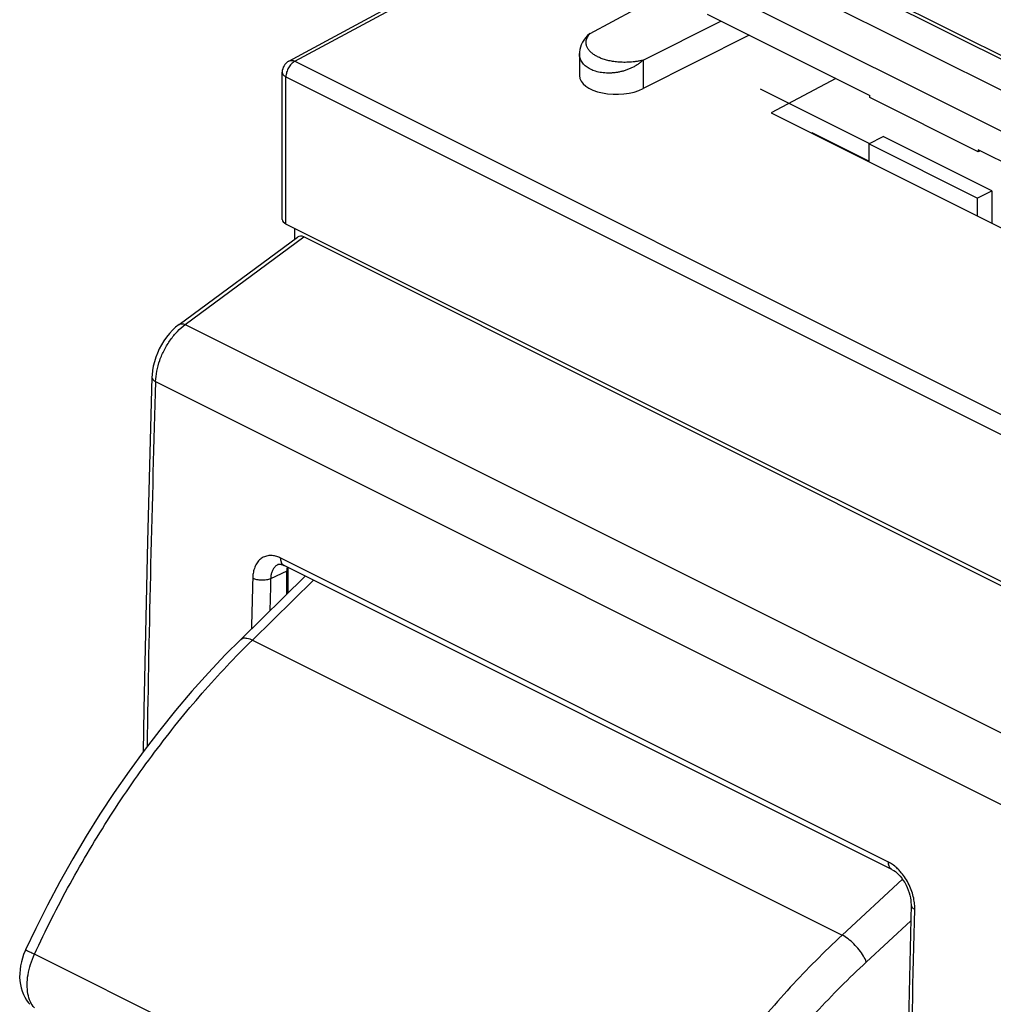
# Model space of a CAD drawing. Units: millimetres. Extents: x -26.1 to 26.7, y -30.1 to 30.1.
# Drawn here: x -26.1 to -7.1, y -1.2 to 18.1 of the extents above; entities that cross this region are included whole.
import ezdxf

# ---------------------------------------------------------------- set-up
doc = ezdxf.new("R2010")
doc.units = ezdxf.units.MM
doc.header["$LTSCALE"] = 16.335
doc.layers.get('0').update_dxf_attribs({"linetype": 'CONTINUOUS'})
for name, color, linetype in [('ASSI', 7, 'CONTINUOUS'), ('DRAFT', 7, 'CONTINUOUS'), ('RACCORDO', 7, 'CONTINUOUS')]:
    doc.layers.add(name, color=color, linetype=linetype)

msp = doc.modelspace()

# ---------------------------------------------------------------- linework, layer by layer
at = {"color": 253, "linetype": 'CONTINUOUS'}
for p, q in [((-3.268, 15.49), (-11.753, 19.733)), ((-3.191, 15.518), (-11.677, 19.761)), ((-3.878, 15.185), (-12.363, 19.428)), ((-4.231, 14.561), (-12.716, 18.803))]:
    msp.add_line(p, q, dxfattribs=at)
at = {"color": 7, "linetype": 'CONTINUOUS'}
for p, q in [((-12.699, 18.209), (-9.517, 16.618)), ((-9.516, 16.575), (-9.517, 16.618)), ((-7.395, 15.514), (-9.516, 16.575)), ((-9.535, 15.672), (-9.535, 15.322)), ((-7.396, 15.557), (-7.395, 15.514)), ((-4.214, 13.966), (-7.396, 15.557)), ((-7.354, 15.536), (-7.395, 15.514)), ((-7.13, 14.753), (-7.13, 14.12)), ((-7.413, 14.611), (-7.413, 14.262))]:
    msp.add_line(p, q, dxfattribs=at)
at = {"layer": 'ASSI', "color": 7, "linetype": 'CONTINUOUS'}
for p, q in [((-14.988, 17.829), (-12.657, 19.087)), ((-20.877, 17.291), (-17.595, 19.062)), ((-13.947, 17.308), (-12.429, 18.073)), ((-11.874, 17.796), (-13.947, 16.751)), ((-15.195, 17.437), (-15.195, 17.008)), ((-21.009, 14.191), (-21.009, 17.071)), ((-10.178, 16.948), (-11.444, 16.277)), ((-11.444, 16.277), (-5.928, 13.519)), ((-10.64, 15.889), (-10.654, 15.882)), ((-9.535, 15.672), (-9.252, 15.813)), ((-7.13, 14.753), (-9.252, 15.813)), ((-10.314, 15.726), (-10.328, 15.719)), ((-7.413, 14.611), (-9.535, 15.672)), ((-7.413, 14.611), (-7.13, 14.753)), ((-3.932, 5.602), (-20.936, 14.104)), ((-20.762, 13.81), (-20.762, 14.017)), ((-23.026, 12.14), (-20.71, 13.848)), ((-3.575, 5.344), (-20.586, 13.85)), ((-9.083, 1.482), (-20.973, 7.427)), ((-20.973, 7.427), (-20.973, 7.427)), ((-20.892, 6.892), (-20.892, 7.386)), ((-21.82, 5.981), (-20.558, 7.219)), ((-20.919, 6.866), (-20.919, 7.314)), ((-8.708, 0.789), (-8.708, 0.789))]:
    msp.add_line(p, q, dxfattribs=at)
at = {"layer": 'ASSI', "color": 253, "linetype": 'CONTINUOUS'}
for p, q in [((-20.762, 17.286), (-17.602, 18.991)), ((-20.762, 17.286), (-3.758, 8.784)), ((-13.947, 17.308), (-13.947, 16.751)), ((-20.936, 14.104), (-20.936, 16.982)), ((-20.936, 16.982), (-3.932, 8.48)), ((-22.909, 12.136), (-20.586, 13.85)), ((-22.909, 12.136), (-5.98, 3.672)), ((-23.485, 11.022), (-6.572, 2.565)), ((-9.148, 1.624), (-21.038, 7.569)), ((-21.087, 7.447), (-21.089, 7.446)), ((-21.593, 5.969), (-20.4, 7.14)), ((-20.919, 7.314), (-21.235, 7.168)), ((-21.593, 5.969), (-10.054, 0.199)), ((-8.876, 1.291), (-10.054, 0.199)), ((-8.715, 0.477), (-9.583, -0.328)), ((-14.488, -5.857), (-25.854, -0.174))]:
    msp.add_line(p, q, dxfattribs=at)
at = {"layer": 'ASSI', "color": 7, "linetype": 'CONTINUOUS'}
for points in [[(-14.99, 17.828), (-15.036, 17.788), (-15.075, 17.746), (-15.109, 17.702), (-15.137, 17.657), (-15.16, 17.611), (-15.176, 17.564), (-15.188, 17.515), (-15.194, 17.467), (-15.195, 17.437)], [(-23.026, 12.14), (-23.095, 12.084), (-23.157, 12.026), (-23.216, 11.962), (-23.272, 11.893), (-23.323, 11.82), (-23.37, 11.743), (-23.413, 11.663), (-23.45, 11.581), (-23.483, 11.497), (-23.51, 11.411), (-23.531, 11.325), (-23.547, 11.238), (-23.556, 11.152), (-23.558, 11.109)], [(-23.558, 11.109), (-23.647, 7.896), (-23.716, 4.617), (-23.728, 3.786)], [(-21.089, 7.446), (-21.086, 7.447), (-21.077, 7.45), (-21.065, 7.452), (-21.049, 7.451), (-21.028, 7.448), (-21.005, 7.44), (-20.978, 7.429), (-20.973, 7.427)], [(-21.82, 5.981), (-22.122, 5.678), (-22.452, 5.328), (-22.777, 4.966), (-23.095, 4.592), (-23.406, 4.206), (-23.71, 3.81), (-24.006, 3.404), (-24.294, 2.988), (-24.574, 2.563), (-24.845, 2.13), (-25.106, 1.689), (-25.358, 1.241), (-25.6, 0.786), (-25.831, 0.326), (-26.028, -0.087)], [(-9.083, 1.482), (-9.074, 1.477), (-9.045, 1.46), (-9.015, 1.439), (-8.984, 1.413), (-8.952, 1.383), (-8.921, 1.349), (-8.89, 1.311), (-8.86, 1.269), (-8.832, 1.225), (-8.806, 1.177), (-8.782, 1.129), (-8.762, 1.079), (-8.745, 1.028), (-8.73, 0.978), (-8.72, 0.929), (-8.713, 0.881), (-8.709, 0.836), (-8.708, 0.794)], [(-8.708, 0.794), (-8.766, -1.784), (-8.811, -4.425), (-8.84, -7.06), (-8.855, -9.686), (-8.855, -12.305), (-8.84, -14.916), (-8.811, -17.519), (-8.766, -20.114), (-8.708, -22.62)], [(-26.028, -0.087), (-26.038, -0.111), (-26.067, -0.181), (-26.091, -0.253), (-26.112, -0.326), (-26.127, -0.401), (-26.138, -0.476), (-26.144, -0.55), (-26.145, -0.624), (-26.14, -0.696), (-26.13, -0.766), (-26.116, -0.834), (-26.096, -0.898), (-26.073, -0.96), (-26.044, -1.018), (-26.012, -1.072), (-25.977, -1.121), (-25.949, -1.155)]]:
    msp.add_lwpolyline(points, dxfattribs=at)
msp.add_arc((-20.759, 17.071), 0.25, 118.3452, 180.0023, dxfattribs=at)
at = {"layer": 'ASSI', "color": 253, "linetype": 'CONTINUOUS'}
for centre, radius, start, end in [((452.112, -3.812), 475.828, 178.21357, 179.07308), ((437.578, -4.808), 459.32, 178.50494, 178.62811)]:
    msp.add_arc(centre, radius, start, end, dxfattribs=at)
at = {"layer": 'ASSI', "color": 7, "linetype": 'CONTINUOUS'}
for centre, major_axis, ratio, start_param, end_param in [((-14.459, 17.016), (0.736, 0.011), 0.51061, 3.134415, 5.472951), ((-20.759, 14.189), (0.25, -0.004), 0.489238, -3.13481, -2.349319), ((-20.585, 13.63), (-0.11, 0.228), 0.608575, -0.667734, 0.113745), ((-20.565, 7.137), (-0.224, 0.447), 0.61219, 6.959633, 7.169043)]:
    msp.add_ellipse(centre, major_axis=major_axis, ratio=ratio, start_param=start_param, end_param=end_param, dxfattribs=at)
at = {"layer": 'ASSI', "color": 253, "linetype": 'CONTINUOUS'}
for points, knots in [([(-13.947, 17.308), (-13.969, 17.303), (-14.013, 17.293), (-14.079, 17.282), (-14.144, 17.274), (-14.207, 17.268), (-14.269, 17.266), (-14.328, 17.265), (-14.386, 17.267), (-14.441, 17.271), (-14.495, 17.277), (-14.546, 17.284), (-14.594, 17.293), (-14.641, 17.303), (-14.685, 17.315), (-14.727, 17.328), (-14.766, 17.342), (-14.804, 17.358), (-14.839, 17.374), (-14.872, 17.392), (-14.903, 17.411), (-14.932, 17.431), (-14.959, 17.452), (-14.983, 17.474), (-15.004, 17.498), (-15.023, 17.522), (-15.039, 17.548), (-15.051, 17.575), (-15.06, 17.604), (-15.065, 17.633), (-15.065, 17.664), (-15.061, 17.696), (-15.052, 17.729), (-15.036, 17.762), (-15.015, 17.796), (-14.998, 17.818), (-14.988, 17.829)], [0, 0, 0, 0, 0.045862, 0.090891, 0.134904, 0.177751, 0.219317, 0.259551, 0.298422, 0.335893, 0.371952, 0.406604, 0.439864, 0.471822, 0.502562, 0.532104, 0.560482, 0.587761, 0.614015, 0.639314, 0.663717, 0.687284, 0.710068, 0.732107, 0.75345, 0.774214, 0.794537, 0.814559, 0.834472, 0.85454, 0.875086, 0.896507, 0.91925, 0.943774, 0.970542, 1, 1, 1, 1]), ([(-13.947, 17.308), (-13.964, 17.293), (-13.998, 17.264), (-14.053, 17.223), (-14.112, 17.188), (-14.173, 17.156), (-14.237, 17.128), (-14.302, 17.105), (-14.368, 17.087), (-14.435, 17.072), (-14.502, 17.062), (-14.569, 17.056), (-14.634, 17.055), (-14.698, 17.057), (-14.76, 17.064), (-14.82, 17.075), (-14.877, 17.09), (-14.93, 17.108), (-14.979, 17.13), (-15.024, 17.155), (-15.064, 17.183), (-15.1, 17.214), (-15.13, 17.249), (-15.155, 17.285), (-15.174, 17.324), (-15.188, 17.365), (-15.194, 17.403), (-15.195, 17.427), (-15.195, 17.437)], [0, 0, 0, 0, 0.045146, 0.090636, 0.136422, 0.18242, 0.228519, 0.274618, 0.320596, 0.366275, 0.411475, 0.456004, 0.499665, 0.542353, 0.583954, 0.624276, 0.663168, 0.700547, 0.736383, 0.770687, 0.803518, 0.834996, 0.865302, 0.894671, 0.923403, 0.951918, 0.980671, 1, 1, 1, 1]), ([(-20.762, 17.286), (-20.787, 17.273), (-20.834, 17.235), (-20.888, 17.161), (-20.925, 17.074), (-20.936, 17.012), (-20.936, 16.982)], [0, 0, 0, 0, 0.230721, 0.489339, 0.753781, 1, 1, 1, 1]), ([(-20.877, 17.291), (-20.863, 17.298), (-20.823, 17.308), (-20.783, 17.296), (-20.762, 17.286)], [0, 0, 0, 0, 0.405094, 1, 1, 1, 1]), ([(-21.009, 17.071), (-21.009, 17.07), (-21.009, 17.053), (-20.99, 17.014), (-20.956, 16.992), (-20.936, 16.982)], [0, 0, 0, 0, 0.005349, 0.435543, 1, 1, 1, 1]), ([(-23.026, 12.14), (-23.012, 12.15), (-22.969, 12.16), (-22.929, 12.146), (-22.909, 12.136)], [0, 0, 0, 0, 0.436473, 1, 1, 1, 1]), ([(-23.485, 11.022), (-23.483, 11.091), (-23.465, 11.232), (-23.407, 11.442), (-23.318, 11.647), (-23.202, 11.838), (-23.109, 11.952), (-23.059, 12.004)], [0, 0, 0, 0, 0.189014, 0.38973, 0.596875, 0.802798, 1, 1, 1, 1]), ([(-23.558, 11.109), (-23.558, 11.108), (-23.558, 11.091), (-23.538, 11.053), (-23.505, 11.032), (-23.485, 11.022)], [0, 0, 0, 0, 0.023481, 0.439058, 1, 1, 1, 1]), ([(-21.038, 7.569), (-21.063, 7.582), (-21.117, 7.604), (-21.203, 7.622), (-21.294, 7.62), (-21.381, 7.592), (-21.458, 7.536), (-21.517, 7.459), (-21.557, 7.368), (-21.579, 7.272), (-21.585, 7.208), (-21.586, 7.176)], [0, 0, 0, 0, 0.101282, 0.207322, 0.314917, 0.422739, 0.533078, 0.648439, 0.768305, 0.887145, 1, 1, 1, 1]), ([(-21.089, 7.446), (-21.09, 7.445), (-21.111, 7.435), (-21.148, 7.409), (-21.188, 7.357), (-21.215, 7.296), (-21.231, 7.232), (-21.235, 7.189), (-21.235, 7.168)], [0, 0, 0, 0, 0.01769, 0.206528, 0.403444, 0.607372, 0.80896, 1, 1, 1, 1]), ([(-20.973, 7.427), (-20.979, 7.43), (-21.003, 7.445), (-21.019, 7.47), (-21.026, 7.491)], [0, 0, 0, 0, 0.223913, 1, 1, 1, 1]), ([(-21.235, 7.168), (-21.261, 7.156), (-21.319, 7.141), (-21.411, 7.135), (-21.503, 7.145), (-21.56, 7.164), (-21.586, 7.176)], [0, 0, 0, 0, 0.234835, 0.499398, 0.764284, 1, 1, 1, 1]), ([(-25.854, -0.174), (-25.639, 0.291), (-25.175, 1.208), (-24.391, 2.528), (-23.527, 3.775), (-22.599, 4.927), (-21.933, 5.635), (-21.593, 5.969)], [0, 0, 0, 0, 0.204801, 0.409799, 0.612334, 0.809833, 1, 1, 1, 1]), ([(-21.82, 5.981), (-21.809, 5.991), (-21.77, 6.014), (-21.687, 6.007), (-21.626, 5.985), (-21.593, 5.969)], [0, 0, 0, 0, 0.18798, 0.534691, 1, 1, 1, 1]), ([(-9.083, 1.482), (-9.089, 1.485), (-9.113, 1.5), (-9.144, 1.549), (-9.149, 1.598), (-9.148, 1.624)], [0, 0, 0, 0, 0.117205, 0.515736, 1, 1, 1, 1]), ([(-8.956, 1.483), (-8.966, 1.492), (-9.002, 1.527), (-9.064, 1.577), (-9.121, 1.611), (-9.148, 1.624)], [0, 0, 0, 0, 0.169024, 0.62357, 1, 1, 1, 1]), ([(-8.656, 0.919), (-8.665, 0.963), (-8.69, 1.052), (-8.743, 1.183), (-8.812, 1.307), (-8.885, 1.407), (-8.936, 1.462), (-8.956, 1.483)], [0, 0, 0, 0, 0.207731, 0.428802, 0.652187, 0.866765, 1, 1, 1, 1]), ([(-8.708, 0.789), (-8.708, 0.788), (-8.708, 0.771), (-8.688, 0.732), (-8.655, 0.711), (-8.635, 0.701)], [0, 0, 0, 0, 0.021438, 0.439211, 1, 1, 1, 1]), ([(-8.635, 0.701), (-8.634, 0.734), (-8.637, 0.808), (-8.648, 0.88), (-8.656, 0.919)], [0, 0, 0, 0, 0.457965, 1, 1, 1, 1]), ([(-8.637, -22.619), (-8.702, -20.071), (-8.79, -14.922), (-8.789, -7.148), (-8.701, -1.922), (-8.635, 0.701)], [0, 0, 0, 0, 0.327793, 0.662436, 1, 1, 1, 1]), ([(-10.054, 0.199), (-10.406, -0.128), (-11.095, -0.823), (-12.06, -1.957), (-12.959, -3.186), (-13.777, -4.489), (-14.262, -5.396), (-14.488, -5.857)], [0, 0, 0, 0, 0.191004, 0.3889, 0.591404, 0.795975, 1, 1, 1, 1]), ([(-9.583, -0.328), (-9.597, -0.287), (-9.639, -0.205), (-9.721, -0.086), (-9.823, 0.027), (-9.934, 0.125), (-10.014, 0.178), (-10.054, 0.199)], [0, 0, 0, 0, 0.177887, 0.383628, 0.601042, 0.812172, 1, 1, 1, 1]), ([(-26.028, -0.087), (-26.027, -0.088), (-25.989, -0.11), (-25.944, -0.13), (-25.887, -0.159), (-25.854, -0.174)], [0, 0, 0, 0, 0.105686, 0.449835, 1, 1, 1, 1]), ([(-25.934, -1.104), (-25.957, -1.055), (-25.989, -0.946), (-26.004, -0.766), (-25.986, -0.572), (-25.937, -0.371), (-25.885, -0.239), (-25.854, -0.174)], [0, 0, 0, 0, 0.167895, 0.354742, 0.558763, 0.775764, 1, 1, 1, 1]), ([(-9.583, -0.328), (-9.923, -0.642), (-10.588, -1.312), (-11.518, -2.405), (-12.385, -3.59), (-13.174, -4.845), (-13.642, -5.719), (-13.86, -6.163)], [0, 0, 0, 0, 0.190997, 0.388921, 0.591447, 0.796031, 1, 1, 1, 1])]:
    msp.add_open_spline(points, degree=3, knots=knots, dxfattribs=at)
for points in [[(-23.059, 12.004), (-23.013, 12.052), (-22.963, 12.097), (-22.909, 12.136)], [(-21.026, 7.491), (-21.036, 7.516), (-21.038, 7.543), (-21.038, 7.569)], [(-21.235, 7.168), (-21.241, 6.959), (-21.246, 6.75), (-21.251, 6.541)], [(-25.856, -1.226), (-25.888, -1.19), (-25.914, -1.148), (-25.934, -1.104)]]:
    msp.add_open_spline(points, degree=3, dxfattribs=at)
at = {"layer": 'DRAFT', "color": 7, "linetype": 'CONTINUOUS'}
for p, q in [((-10.178, 16.948), (-11.444, 16.277)), ((-11.444, 16.277), (-5.928, 13.519)), ((-20.892, 6.892), (-20.892, 7.386))]:
    msp.add_line(p, q, dxfattribs=at)
at = {"layer": 'RACCORDO', "color": 7, "linetype": 'CONTINUOUS'}
for p, q in [((-14.988, 17.829), (-12.657, 19.087)), ((-20.877, 17.291), (-17.595, 19.062)), ((-13.947, 17.308), (-12.429, 18.073)), ((-11.874, 17.796), (-13.947, 16.751)), ((-15.195, 17.437), (-15.195, 17.008)), ((-21.009, 14.191), (-21.009, 17.071)), ((-9.524, 15.677), (-11.656, 16.743)), ((-10.64, 15.889), (-10.654, 15.882)), ((-9.535, 15.336), (-10.64, 15.889)), ((-10.314, 15.726), (-10.328, 15.719)), ((-3.932, 5.602), (-20.936, 14.104)), ((-20.762, 13.81), (-20.762, 14.017)), ((-23.026, 12.14), (-20.71, 13.848)), ((-3.575, 5.344), (-20.586, 13.85)), ((-9.083, 1.482), (-20.973, 7.427)), ((-20.973, 7.427), (-20.973, 7.427)), ((-21.82, 5.981), (-20.558, 7.219)), ((-20.919, 6.866), (-20.919, 7.314)), ((-8.708, 0.789), (-8.708, 0.789))]:
    msp.add_line(p, q, dxfattribs=at)
at = {"layer": 'RACCORDO', "color": 253, "linetype": 'CONTINUOUS'}
for p, q in [((-20.762, 17.286), (-17.602, 18.991)), ((-20.762, 17.286), (-3.758, 8.784)), ((-13.947, 17.308), (-13.947, 16.751)), ((-20.936, 14.104), (-20.936, 16.982)), ((-20.936, 16.982), (-3.932, 8.48)), ((-22.909, 12.136), (-20.586, 13.85)), ((-22.909, 12.136), (-5.98, 3.672)), ((-23.485, 11.022), (-6.572, 2.565)), ((-9.148, 1.624), (-21.038, 7.569)), ((-21.087, 7.447), (-21.089, 7.446)), ((-21.593, 5.969), (-20.4, 7.14)), ((-20.919, 7.314), (-21.235, 7.168)), ((-21.593, 5.969), (-10.054, 0.199)), ((-8.876, 1.291), (-10.054, 0.199)), ((-8.715, 0.477), (-9.583, -0.328)), ((-14.488, -5.857), (-25.854, -0.174))]:
    msp.add_line(p, q, dxfattribs=at)
at = {"layer": 'RACCORDO', "color": 7, "linetype": 'CONTINUOUS'}
for points in [[(-14.99, 17.828), (-15.036, 17.788), (-15.075, 17.746), (-15.109, 17.702), (-15.137, 17.657), (-15.16, 17.611), (-15.176, 17.564), (-15.188, 17.515), (-15.194, 17.467), (-15.195, 17.437)], [(-23.026, 12.14), (-23.095, 12.084), (-23.157, 12.026), (-23.216, 11.962), (-23.272, 11.893), (-23.323, 11.82), (-23.37, 11.743), (-23.413, 11.663), (-23.45, 11.581), (-23.483, 11.497), (-23.51, 11.411), (-23.531, 11.325), (-23.547, 11.238), (-23.556, 11.152), (-23.558, 11.109)], [(-23.558, 11.109), (-23.647, 7.896), (-23.716, 4.617), (-23.728, 3.786)], [(-21.089, 7.446), (-21.086, 7.447), (-21.077, 7.45), (-21.065, 7.452), (-21.049, 7.451), (-21.028, 7.448), (-21.005, 7.44), (-20.978, 7.429), (-20.973, 7.427)], [(-21.82, 5.981), (-22.122, 5.678), (-22.452, 5.328), (-22.777, 4.966), (-23.095, 4.592), (-23.406, 4.206), (-23.71, 3.81), (-24.006, 3.404), (-24.294, 2.988), (-24.574, 2.563), (-24.845, 2.13), (-25.106, 1.689), (-25.358, 1.241), (-25.6, 0.786), (-25.831, 0.326), (-26.028, -0.087)], [(-9.083, 1.482), (-9.074, 1.477), (-9.045, 1.46), (-9.015, 1.439), (-8.984, 1.413), (-8.952, 1.383), (-8.921, 1.349), (-8.89, 1.311), (-8.86, 1.269), (-8.832, 1.225), (-8.806, 1.177), (-8.782, 1.129), (-8.762, 1.079), (-8.745, 1.028), (-8.73, 0.978), (-8.72, 0.929), (-8.713, 0.881), (-8.709, 0.836), (-8.708, 0.794)], [(-8.708, 0.794), (-8.766, -1.784), (-8.811, -4.425), (-8.84, -7.06), (-8.855, -9.686), (-8.855, -12.305), (-8.84, -14.916), (-8.811, -17.519), (-8.766, -20.114), (-8.708, -22.62)], [(-26.028, -0.087), (-26.038, -0.111), (-26.067, -0.181), (-26.091, -0.253), (-26.112, -0.326), (-26.127, -0.401), (-26.138, -0.476), (-26.144, -0.55), (-26.145, -0.624), (-26.14, -0.696), (-26.13, -0.766), (-26.116, -0.834), (-26.096, -0.898), (-26.073, -0.96), (-26.044, -1.018), (-26.012, -1.072), (-25.977, -1.121), (-25.949, -1.155)]]:
    msp.add_lwpolyline(points, dxfattribs=at)
msp.add_arc((-20.759, 17.071), 0.25, 118.3452, 180.0023, dxfattribs=at)
at = {"layer": 'RACCORDO', "color": 253, "linetype": 'CONTINUOUS'}
for centre, radius, start, end in [((452.112, -3.812), 475.828, 178.21357, 179.07308), ((437.578, -4.808), 459.32, 178.50494, 178.62811)]:
    msp.add_arc(centre, radius, start, end, dxfattribs=at)
at = {"layer": 'RACCORDO', "color": 7, "linetype": 'CONTINUOUS'}
for centre, major_axis, ratio, start_param, end_param in [((-14.459, 17.016), (0.736, 0.011), 0.51061, 3.134415, 5.472951), ((-20.759, 14.189), (0.25, -0.004), 0.489238, -3.13481, -2.349319), ((-20.585, 13.63), (-0.11, 0.228), 0.608575, -0.667734, 0.113745), ((-20.565, 7.137), (-0.224, 0.447), 0.61219, 6.959633, 7.169043)]:
    msp.add_ellipse(centre, major_axis=major_axis, ratio=ratio, start_param=start_param, end_param=end_param, dxfattribs=at)
at = {"layer": 'RACCORDO', "color": 253, "linetype": 'CONTINUOUS'}
for points, knots in [([(-13.947, 17.308), (-13.969, 17.303), (-14.013, 17.293), (-14.079, 17.282), (-14.144, 17.274), (-14.207, 17.268), (-14.269, 17.266), (-14.328, 17.265), (-14.386, 17.267), (-14.441, 17.271), (-14.495, 17.277), (-14.546, 17.284), (-14.594, 17.293), (-14.641, 17.303), (-14.685, 17.315), (-14.727, 17.328), (-14.766, 17.342), (-14.804, 17.358), (-14.839, 17.374), (-14.872, 17.392), (-14.903, 17.411), (-14.932, 17.431), (-14.959, 17.452), (-14.983, 17.474), (-15.004, 17.498), (-15.023, 17.522), (-15.039, 17.548), (-15.051, 17.575), (-15.06, 17.604), (-15.065, 17.633), (-15.065, 17.664), (-15.061, 17.696), (-15.052, 17.729), (-15.036, 17.762), (-15.015, 17.796), (-14.998, 17.818), (-14.988, 17.829)], [0, 0, 0, 0, 0.045862, 0.090891, 0.134904, 0.177751, 0.219317, 0.259551, 0.298422, 0.335893, 0.371952, 0.406604, 0.439864, 0.471822, 0.502562, 0.532104, 0.560482, 0.587761, 0.614015, 0.639314, 0.663717, 0.687284, 0.710068, 0.732107, 0.75345, 0.774214, 0.794537, 0.814559, 0.834472, 0.85454, 0.875086, 0.896507, 0.91925, 0.943774, 0.970542, 1, 1, 1, 1]), ([(-13.947, 17.308), (-13.964, 17.293), (-13.998, 17.264), (-14.053, 17.223), (-14.112, 17.188), (-14.173, 17.156), (-14.237, 17.128), (-14.302, 17.105), (-14.368, 17.087), (-14.435, 17.072), (-14.502, 17.062), (-14.569, 17.056), (-14.634, 17.055), (-14.698, 17.057), (-14.76, 17.064), (-14.82, 17.075), (-14.877, 17.09), (-14.93, 17.108), (-14.979, 17.13), (-15.024, 17.155), (-15.064, 17.183), (-15.1, 17.214), (-15.13, 17.249), (-15.155, 17.285), (-15.174, 17.324), (-15.188, 17.365), (-15.194, 17.403), (-15.195, 17.427), (-15.195, 17.437)], [0, 0, 0, 0, 0.045146, 0.090636, 0.136422, 0.18242, 0.228519, 0.274618, 0.320596, 0.366275, 0.411475, 0.456004, 0.499665, 0.542353, 0.583954, 0.624276, 0.663168, 0.700547, 0.736383, 0.770687, 0.803518, 0.834996, 0.865302, 0.894671, 0.923403, 0.951918, 0.980671, 1, 1, 1, 1]), ([(-20.762, 17.286), (-20.787, 17.273), (-20.834, 17.235), (-20.888, 17.161), (-20.925, 17.074), (-20.936, 17.012), (-20.936, 16.982)], [0, 0, 0, 0, 0.230721, 0.489339, 0.753781, 1, 1, 1, 1]), ([(-20.877, 17.291), (-20.863, 17.298), (-20.823, 17.308), (-20.783, 17.296), (-20.762, 17.286)], [0, 0, 0, 0, 0.405094, 1, 1, 1, 1]), ([(-21.009, 17.071), (-21.009, 17.07), (-21.009, 17.053), (-20.99, 17.014), (-20.956, 16.992), (-20.936, 16.982)], [0, 0, 0, 0, 0.005349, 0.435543, 1, 1, 1, 1]), ([(-23.026, 12.14), (-23.012, 12.15), (-22.969, 12.16), (-22.929, 12.146), (-22.909, 12.136)], [0, 0, 0, 0, 0.436473, 1, 1, 1, 1]), ([(-23.485, 11.022), (-23.483, 11.091), (-23.465, 11.232), (-23.407, 11.442), (-23.318, 11.647), (-23.202, 11.838), (-23.109, 11.952), (-23.059, 12.004)], [0, 0, 0, 0, 0.189014, 0.38973, 0.596875, 0.802798, 1, 1, 1, 1]), ([(-23.558, 11.109), (-23.558, 11.108), (-23.558, 11.091), (-23.538, 11.053), (-23.505, 11.032), (-23.485, 11.022)], [0, 0, 0, 0, 0.023481, 0.439058, 1, 1, 1, 1]), ([(-21.038, 7.569), (-21.063, 7.582), (-21.117, 7.604), (-21.203, 7.622), (-21.294, 7.62), (-21.381, 7.592), (-21.458, 7.536), (-21.517, 7.459), (-21.557, 7.368), (-21.579, 7.272), (-21.585, 7.208), (-21.586, 7.176)], [0, 0, 0, 0, 0.101282, 0.207322, 0.314917, 0.422739, 0.533078, 0.648439, 0.768305, 0.887145, 1, 1, 1, 1]), ([(-21.089, 7.446), (-21.09, 7.445), (-21.111, 7.435), (-21.148, 7.409), (-21.188, 7.357), (-21.215, 7.296), (-21.231, 7.232), (-21.235, 7.189), (-21.235, 7.168)], [0, 0, 0, 0, 0.01769, 0.206528, 0.403444, 0.607372, 0.80896, 1, 1, 1, 1]), ([(-20.973, 7.427), (-20.979, 7.43), (-21.003, 7.445), (-21.019, 7.47), (-21.026, 7.491)], [0, 0, 0, 0, 0.223913, 1, 1, 1, 1]), ([(-21.235, 7.168), (-21.261, 7.156), (-21.319, 7.141), (-21.411, 7.135), (-21.503, 7.145), (-21.56, 7.164), (-21.586, 7.176)], [0, 0, 0, 0, 0.234835, 0.499398, 0.764284, 1, 1, 1, 1]), ([(-25.854, -0.174), (-25.639, 0.291), (-25.175, 1.208), (-24.391, 2.528), (-23.527, 3.775), (-22.599, 4.927), (-21.933, 5.635), (-21.593, 5.969)], [0, 0, 0, 0, 0.204801, 0.409799, 0.612334, 0.809833, 1, 1, 1, 1]), ([(-21.82, 5.981), (-21.809, 5.991), (-21.77, 6.014), (-21.687, 6.007), (-21.626, 5.985), (-21.593, 5.969)], [0, 0, 0, 0, 0.18798, 0.534691, 1, 1, 1, 1]), ([(-9.083, 1.482), (-9.089, 1.485), (-9.113, 1.5), (-9.144, 1.549), (-9.149, 1.598), (-9.148, 1.624)], [0, 0, 0, 0, 0.117205, 0.515736, 1, 1, 1, 1]), ([(-8.956, 1.483), (-8.966, 1.492), (-9.002, 1.527), (-9.064, 1.577), (-9.121, 1.611), (-9.148, 1.624)], [0, 0, 0, 0, 0.169024, 0.62357, 1, 1, 1, 1]), ([(-8.656, 0.919), (-8.665, 0.963), (-8.69, 1.052), (-8.743, 1.183), (-8.812, 1.307), (-8.885, 1.407), (-8.936, 1.462), (-8.956, 1.483)], [0, 0, 0, 0, 0.207731, 0.428802, 0.652187, 0.866765, 1, 1, 1, 1]), ([(-8.708, 0.789), (-8.708, 0.788), (-8.708, 0.771), (-8.688, 0.732), (-8.655, 0.711), (-8.635, 0.701)], [0, 0, 0, 0, 0.021438, 0.439211, 1, 1, 1, 1]), ([(-8.635, 0.701), (-8.634, 0.734), (-8.637, 0.808), (-8.648, 0.88), (-8.656, 0.919)], [0, 0, 0, 0, 0.457965, 1, 1, 1, 1]), ([(-8.637, -22.619), (-8.702, -20.071), (-8.79, -14.922), (-8.789, -7.148), (-8.701, -1.922), (-8.635, 0.701)], [0, 0, 0, 0, 0.327793, 0.662436, 1, 1, 1, 1]), ([(-10.054, 0.199), (-10.406, -0.128), (-11.095, -0.823), (-12.06, -1.957), (-12.959, -3.186), (-13.777, -4.489), (-14.262, -5.396), (-14.488, -5.857)], [0, 0, 0, 0, 0.191004, 0.3889, 0.591404, 0.795975, 1, 1, 1, 1]), ([(-9.583, -0.328), (-9.597, -0.287), (-9.639, -0.205), (-9.721, -0.086), (-9.823, 0.027), (-9.934, 0.125), (-10.014, 0.178), (-10.054, 0.199)], [0, 0, 0, 0, 0.177887, 0.383628, 0.601042, 0.812172, 1, 1, 1, 1]), ([(-26.028, -0.087), (-26.027, -0.088), (-25.989, -0.11), (-25.944, -0.13), (-25.887, -0.159), (-25.854, -0.174)], [0, 0, 0, 0, 0.105686, 0.449835, 1, 1, 1, 1]), ([(-25.934, -1.104), (-25.957, -1.055), (-25.989, -0.946), (-26.004, -0.766), (-25.986, -0.572), (-25.937, -0.371), (-25.885, -0.239), (-25.854, -0.174)], [0, 0, 0, 0, 0.167895, 0.354742, 0.558763, 0.775764, 1, 1, 1, 1]), ([(-9.583, -0.328), (-9.923, -0.642), (-10.588, -1.312), (-11.518, -2.405), (-12.385, -3.59), (-13.174, -4.845), (-13.642, -5.719), (-13.86, -6.163)], [0, 0, 0, 0, 0.190997, 0.388921, 0.591447, 0.796031, 1, 1, 1, 1])]:
    msp.add_open_spline(points, degree=3, knots=knots, dxfattribs=at)
for points in [[(-23.059, 12.004), (-23.013, 12.052), (-22.963, 12.097), (-22.909, 12.136)], [(-21.026, 7.491), (-21.036, 7.516), (-21.038, 7.543), (-21.038, 7.569)], [(-21.235, 7.168), (-21.241, 6.959), (-21.246, 6.75), (-21.251, 6.541)], [(-25.856, -1.226), (-25.888, -1.19), (-25.914, -1.148), (-25.934, -1.104)]]:
    msp.add_open_spline(points, degree=3, dxfattribs=at)

doc.saveas('drawing.dxf')
